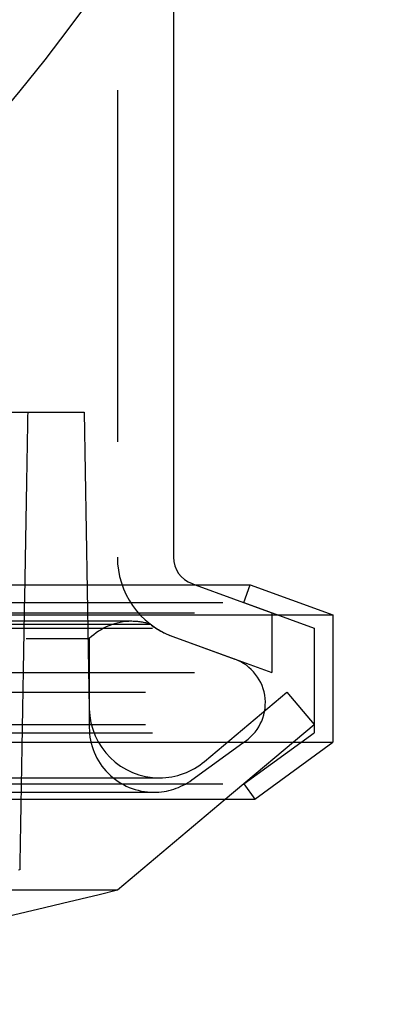
# Model space of a CAD drawing. Extents: x -59 to 572, y -572 to 1000.
# Drawn here: x 45 to 59, y -570 to -535 of the extents above; entities that cross this region are included whole.
import ezdxf

# ---------------------------------------------------------------- set-up
doc = ezdxf.new("R2010")
doc.units = 0
doc.header["$LTSCALE"] = 50
doc.linetypes.add('VERDECKT', pattern=[0.375, 0.25, -0.125])
doc.layers.get('0').update_dxf_attribs({"linetype": 'CONTINUOUS'})
doc.layers.add('STEMPEL', color=3, linetype='CONTINUOUS')

# ---------------------------------------------------------------- blocks, each defined once
blk = doc.blocks.new('A$C64256469')
at = {"color": 3, "linetype": 'CONTINUOUS'}
for p, q in [((55.07766, 53.72931), (56.149, 56.67278)), ((56.149, 18.11878), (56.149, 56.67278)), ((56.149, 56.67278), (60.67622, 56.67278)), ((60.67622, -56.67278), (60.67622, 56.67278)), ((62.69506, 53.89408), (60.67622, 56.67278)), ((62.69506, -53.89408), (62.69506, 53.89408)), ((55.07766, 21.15305), (55.07766, 53.72931)), ((65.91818, 49), (62.69506, 52.84116)), ((55.03723, 51.65798), (55.07766, 51.76905)), ((29.66479, 51), (54.09754, 51)), ((65.91818, -49), (65.91818, 49))]:
    blk.add_line(p, q, dxfattribs=at)
at = {"color": 1, "linetype": 'VERDECKT'}
for p, q in [((55.70767, 53.5), (56.61845, 56.00233)), ((56.61845, -56.00233), (56.61845, 56.00233)), ((56.61845, 56.00233), (60.33461, 56.00233)), ((58.89541, 55.03582), (60.04448, 56)), ((60.04448, 0), (60.04448, 56)), ((62.69506, 52.84116), (60.04448, 56)), ((60.33461, -56.00233), (60.33461, 56.00233)), ((62.15266, 53.5), (60.33461, 56.00233)), ((58.89541, 0), (58.89541, 55.03582)), ((61.35301, 52.10697), (58.89541, 55.03582)), ((55.07766, 51.76905), (56.07164, 54.5)), ((56.07164, -54.5), (56.07164, 54.5)), ((56.07164, 54.5), (58.2, 54.5)), ((56.91662, 50.97394), (58.2, 54.5)), ((58.2, -54.5), (58.2, 54.5)), ((62.15266, 53.5), (62.69506, 53.89408)), ((55.70767, 53.5), (55.07766, 53.72931)), ((55.70767, -53.5), (55.70767, 53.5)), ((62.01209, 51.65191), (60.69863, 53.45973)), ((62.15266, -53.5), (62.15266, 53.5)), ((56.91662, 50.97394), (57.71833, 53.17662)), ((61.9379, -50.5), (61.9379, 50.5)), ((56.47825, -50.17457), (56.47825, 50.17457)), ((62.45136, -50.3), (62.45136, 50.3)), ((56.37676, 49.51692), (56.37676, -49.51692)), ((0, 49), (54.09754, 49)), ((48.9379, 47.81634), (59.48153, 48.00038)), ((56.99049, -48), (56.99049, 48)), ((56.99049, 48), (60.15136, 48)), ((48.9379, 2.46616), (48.9379, 47.81634))]:
    blk.add_line(p, q, dxfattribs=at)
at = {"color": 1}
blk.add_polyline3d([(48.9379, 45.8102, 0), (49.1097, 45.8072, 0), (49.2815, 45.8042, 0), (49.4534, 45.8011, 0), (49.6252, 45.7981, 0), (49.7969, 45.7951, 0), (49.9687, 45.7921, 0), (50.1405, 45.789, 0), (50.3122, 45.786, 0), (50.484, 45.783, 0), (50.6557, 45.78, 0), (50.8274, 45.7769, 0), (50.9991, 45.7739, 0), (51.1708, 45.7709, 0), (51.3425, 45.7679, 0), (51.5142, 45.7649, 0), (51.6858, 45.7618, 0), (51.8575, 45.7588, 0), (52.0291, 45.7558, 0), (52.2007, 45.7528, 0), (52.3723, 45.7497, 0), (52.5439, 45.7467, 0), (52.7155, 45.7437, 0), (52.8871, 45.7407, 0), (53.0587, 45.7377, 0), (53.2302, 45.7346, 0), (53.4018, 45.7316, 0), (53.5733, 45.7286, 0), (53.7448, 45.7256, 0), (53.9164, 45.7226, 0), (54.0879, 45.7195, 0), (54.2593, 45.7165, 0), (54.4308, 45.7135, 0), (54.6023, 45.7105, 0), (54.7737, 45.7075, 0), (54.9452, 45.7044, 0), (55.1166, 45.7014, 0), (55.288, 45.6984, 0), (55.4595, 45.6954, 0), (55.6309, 45.6924, 0), (55.8022, 45.6893, 0), (55.9736, 45.6863, 0), (56.145, 45.6833, 0), (56.3163, 45.6803, 0), (56.4877, 45.6773, 0), (56.659, 45.6743, 0), (56.8303, 45.6712, 0), (57.0016, 45.6682, 0), (57.1729, 45.6652, 0), (57.3442, 45.6622, 0), (57.5155, 45.6592, 0), (57.6868, 45.6562, 0), (57.858, 45.6531, 0), (58.0292, 45.6501, 0), (58.2005, 45.6471, 0), (58.3717, 45.6441, 0), (58.5429, 45.6411, 0), (58.7141, 45.6381, 0), (58.8853, 45.635, 0), (59.0565, 45.632, 0), (59.2276, 45.629, 0), (59.3988, 45.626, 0), (59.5699, 45.623, 0), (59.741, 45.62, 0), (59.9121, 45.6169, 0), (60.0832, 45.6139, 0), (60.2543, 45.6109, 0), (60.4254, 45.6079, 0), (60.5965, 45.6049, 0), (60.7676, 45.6019, 0), (60.9386, 45.5989, 0), (61.1096, 45.5958, 0), (61.2807, 45.5928, 0), (61.4517, 45.5898, 0), (61.6227, 45.5868, 0), (61.7937, 45.5838, 0), (61.9647, 45.5808, 0), (62.1356, 45.5778, 0), (62.3066, 45.5748, 0), (62.4775, 45.5717, 0), (62.6485, 45.5687, 0), (62.8194, 45.5657, 0), (62.9903, 45.5627, 0), (63.1612, 45.5597, 0), (63.3321, 45.5567, 0), (63.503, 45.5537, 0), (63.6738, 45.5507, 0), (63.8447, 45.5476, 0), (64.0155, 45.5446, 0), (64.1864, 45.5416, 0), (64.3572, 45.5386, 0), (64.528, 45.5356, 0), (64.6988, 45.5326, 0), (64.8696, 45.5296, 0), (65.0404, 45.5266, 0), (65.2111, 45.5236, 0)], dxfattribs=at)
at = {"color": 1, "linetype": 'VERDECKT'}
blk.add_polyline3d([(65.2111, 45.5236, 0), (65.2208, 45.4821, 0)], dxfattribs=at)
at = {"color": 3, "linetype": 'CONTINUOUS'}
for radius in [59, 55.31262, 53.5, 53, 49]:
    blk.add_circle((0, 0), radius, dxfattribs=at)
at = {"color": 1, "linetype": 'VERDECKT'}
for radius in [57, 55, 51, 50.12511]:
    blk.add_circle((0, 0), radius, dxfattribs=at)
for centre, radius, start, end in [((59.27578, 52.60976), 1.6574, 30.852939, 160), ((59.4379, 50.5), 2.5, 360, 40), ((60.15136, 50.3), 2.3, 360, 36), ((54.09754, 52), 3, 270, 340), ((54.09754, 52), 3, 322.520479, 340), ((59.4379, 50.5), 2.5, 271, 0), ((58.55827, 49.51692), 2.18151, 162.454302, 180), ((60.15136, 50.3), 2.3, 270, 0), ((58.55827, 49.51692), 2.18151, 180, 224.055339)]:
    blk.add_arc(centre, radius, start, end, dxfattribs=at)
at = {"color": 3, "linetype": 'CONTINUOUS'}
for centre, radius, start, end in [((54.09754, 52), 1, 270, 340), ((-130.56401, 0), 202.5, 7.955522, 14.0031541), ((0, 0), 48.13272, 33.405014, 326.594986)]:
    blk.add_arc(centre, radius, start, end, dxfattribs=at)

msp = doc.modelspace()

# ---------------------------------------------------------------- block references
at = {"layer": 'STEMPEL', "rotation": 270}
msp.add_blockref('A$C64256469', (-0.174, -499.826), dxfattribs=at)

doc.saveas('drawing.dxf')
